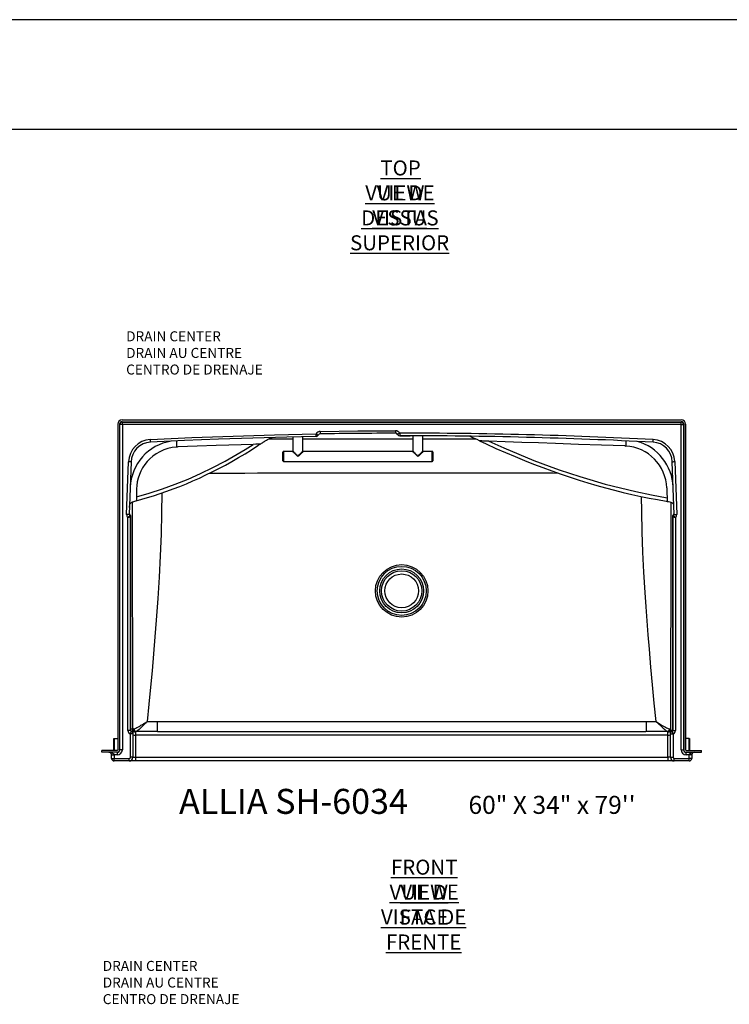
# Model space of a CAD drawing. Units: inches. Extents: x 240 to 517, y 61 to 259.
# Drawn here: x 311 to 382, y 160 to 259 of the extents above; entities that cross this region are included whole.
import ezdxf

# ---------------------------------------------------------------- set-up
doc = ezdxf.new("R2010")
doc.units = ezdxf.units.IN
doc.header["$MEASUREMENT"] = 0
doc.layers.add('ARCHITECT', color=179, linetype='Continuous')
doc.styles.add('SLDTEXTSTYLE0', font='TXT', dxfattribs={"width": 0.638186})

# ---------------------------------------------------------------- blocks, each defined once
blk = doc.blocks.new('SW_NOTE_1')
at = {"layer": 'ARCHITECT', "color": 0, "attachment_point": 1, "style": 'SLDTEXTSTYLE0'}
for s, insert, char_height in [('ALLIA SH-6034', (0, 3.223), 2.5), ('60" X 34" x 79\'\'', (28.945, 2.524), 1.8)]:
    blk.add_mtext(s, dxfattribs=dict(at, insert=insert, char_height=char_height))
blk = doc.blocks.new('SW_NOTE_2')
at = {"layer": 'ARCHITECT', "color": 0, "char_height": 1.5, "attachment_point": 2, "style": 'SLDTEXTSTYLE0'}
for s, insert in [('\\LTOP VIEW', (6.131, 1.934)), ('\\LVUE DE DESSUS', (6.068, -0.556)), ('\\LVISTA SUPERIOR', (6.038, -3.046))]:
    blk.add_mtext(s, dxfattribs=dict(at, insert=insert))
blk = doc.blocks.new('SW_NOTE_4')
at = {"layer": 'ARCHITECT', "color": 0, "char_height": 1.5, "attachment_point": 2, "style": 'SLDTEXTSTYLE0'}
for s, insert in [('\\LFRONT VIEW', (7.59, 1.934)), ('\\LVUE DE FACE', (7.587, -0.556)), ('\\LVISTA DE FRENTE', (7.533, -3.046))]:
    blk.add_mtext(s, dxfattribs=dict(at, insert=insert))
blk = doc.blocks.new('SW_NOTE_5')
at = {"layer": 'ARCHITECT', "color": 0, "char_height": 1, "attachment_point": 1, "style": 'SLDTEXTSTYLE0'}
for s, insert in [('DRAIN CENTER', (0, 1.289)), ('DRAIN AU CENTRE', (0, -0.371)), ('CENTRO DE DRENAJE', (0, -2.031))]:
    blk.add_mtext(s, dxfattribs=dict(at, insert=insert))
blk = doc.blocks.new('SW_NOTE_7')
at = {"layer": 'ARCHITECT', "color": 0, "char_height": 1, "attachment_point": 1, "style": 'SLDTEXTSTYLE0'}
for s, insert in [('DRAIN CENTER', (0, 1.289)), ('DRAIN AU CENTRE', (0, -0.371)), ('CENTRO DE DRENAJE', (0, -2.031))]:
    blk.add_mtext(s, dxfattribs=dict(at, insert=insert))

msp = doc.modelspace()

# ---------------------------------------------------------------- linework, layer by layer
for p, q in [((516.749, 258.878), (240.247, 258.878)), ((240.247, 247.931), (516.749, 247.931))]:
    msp.add_line(p, q)
at = {"color": 7, "linetype": 'Continuous', "lineweight": 30}
for p, q in [((321.46, 218.88), (377.385, 218.88)), ((321.46, 218.692), (321.487, 218.665)), ((321.46, 218.692), (377.384, 218.692)), ((321.487, 218.665), (377.358, 218.665)), ((321.487, 218.416), (321.487, 218.665)), ((377.358, 218.665), (377.384, 218.692)), ((377.358, 218.416), (377.358, 218.665)), ((321.022, 218.442), (321.022, 185.918)), ((321.237, 218.416), (321.21, 218.442)), ((321.21, 218.442), (321.21, 185.918)), ((321.237, 185.918), (321.237, 218.416)), ((321.487, 218.416), (321.237, 218.416)), ((377.358, 218.416), (321.487, 218.416)), ((321.487, 218.416), (321.487, 185.918)), ((348.803, 217.543), (347.584, 217.543)), ((377.358, 218.416), (377.608, 218.416)), ((377.358, 185.918), (377.358, 218.416)), ((377.634, 218.442), (377.608, 218.416)), ((377.608, 218.416), (377.608, 185.918)), ((377.634, 218.442), (377.634, 185.918)), ((377.822, 218.442), (377.822, 185.918)), ((326.912, 216.779), (326.912, 216.168)), ((338.547, 217.174), (338.547, 215.781)), ((339.547, 215.781), (339.547, 217.195)), ((349.236, 217.295), (349.287, 217.295)), ((349.287, 217.295), (350.281, 217.295)), ((350.547, 217.294), (350.547, 215.781)), ((351.547, 215.781), (351.547, 217.292)), ((371.828, 216.784), (371.828, 216.273)), ((337.547, 215.231), (337.547, 215.668)), ((338.497, 215.731), (337.61, 215.731)), ((350.497, 215.731), (339.597, 215.731)), ((352.485, 215.731), (351.597, 215.731)), ((352.547, 215.668), (352.547, 215.231)), ((321.917, 209.429), (322.101, 214.696)), ((322.361, 214.687), (322.177, 209.42)), ((337.547, 214.793), (337.547, 215.231)), ((337.61, 214.731), (352.485, 214.731)), ((352.547, 215.231), (352.547, 214.793)), ((376.668, 209.42), (376.483, 214.703)), ((376.743, 214.712), (376.928, 209.429)), ((322.907, 211.984), (322.89, 211.178)), ((322.239, 209.43), (322.239, 209.43)), ((322.297, 209.206), (322.297, 209.202)), ((322.297, 209.206), (322.297, 209.202)), ((322.297, 209.202), (322.297, 209.202)), ((322.297, 209.201), (322.297, 209.202)), ((376.547, 209.206), (376.547, 209.202)), ((376.547, 209.202), (376.547, 209.206)), ((376.547, 209.202), (376.547, 209.202)), ((376.547, 209.202), (376.547, 209.201)), ((322.544, 188.001), (322.547, 188.002)), ((322.545, 187.971), (322.547, 187.942)), ((322.547, 187.977), (322.547, 187.942)), ((323.984, 188.739), (324.965, 188.739)), ((373.879, 188.739), (374.86, 188.739)), ((320.65, 185.856), (320.65, 187.043)), ((320.65, 187.043), (320.662, 187.043)), ((320.662, 187.043), (320.662, 185.856)), ((320.662, 187.043), (321.022, 187.043)), ((322.287, 185.168), (322.287, 187.494)), ((322.547, 187.942), (322.547, 187.501)), ((322.547, 187.501), (322.547, 185.168)), ((322.797, 187.694), (322.797, 187.389)), ((322.797, 187.389), (322.797, 185.181)), ((376.047, 187.389), (322.797, 187.389)), ((324.988, 187.751), (324.909, 187.751)), ((324.988, 187.751), (373.856, 187.751)), ((373.931, 187.751), (373.856, 187.751)), ((376.047, 187.389), (376.047, 187.694)), ((376.047, 185.181), (376.047, 187.389)), ((376.291, 187.837), (376.297, 187.857)), ((376.296, 187.83), (376.299, 187.854)), ((376.297, 187.847), (376.301, 187.876)), ((376.297, 187.501), (376.297, 187.814)), ((376.297, 185.168), (376.297, 187.501)), ((376.3, 187.876), (376.301, 187.876)), ((376.557, 187.494), (376.557, 185.168)), ((378.183, 187.043), (377.822, 187.043)), ((378.183, 185.856), (378.183, 187.043)), ((378.183, 187.043), (378.194, 187.043)), ((378.194, 187.043), (378.194, 185.856)), ((319.422, 185.668), (319.422, 185.856)), ((320.96, 185.856), (319.422, 185.856)), ((320.96, 185.668), (319.422, 185.668)), ((320.414, 185.034), (320.401, 185.409)), ((320.986, 185.418), (320.661, 185.418)), ((320.661, 185.418), (320.673, 185.053)), ((320.673, 185.053), (322.172, 185.053)), ((320.986, 185.668), (320.96, 185.668)), ((320.986, 185.418), (320.986, 185.668)), ((321.21, 185.918), (321.237, 185.918)), ((321.487, 185.918), (321.237, 185.918)), ((322.172, 184.793), (322.172, 185.053)), ((322.547, 185.168), (322.287, 185.168)), ((322.797, 185.181), (322.797, 184.793)), ((322.797, 185.181), (376.047, 185.181)), ((376.047, 185.181), (376.047, 184.793)), ((376.297, 185.168), (376.557, 185.168)), ((376.672, 185.053), (378.171, 185.053)), ((376.672, 184.793), (376.672, 185.053)), ((377.358, 185.918), (377.608, 185.918)), ((377.608, 185.918), (377.634, 185.918)), ((377.884, 185.668), (377.858, 185.668)), ((377.858, 185.418), (377.858, 185.668)), ((378.184, 185.418), (377.858, 185.418)), ((377.884, 185.856), (379.422, 185.856)), ((377.884, 185.668), (379.422, 185.668)), ((378.171, 185.053), (378.184, 185.418)), ((378.444, 185.409), (378.431, 185.034)), ((379.422, 185.668), (379.422, 185.856)), ((322.172, 184.793), (320.664, 184.793)), ((322.797, 184.793), (322.172, 184.793)), ((376.047, 184.793), (322.797, 184.793)), ((376.672, 184.793), (376.047, 184.793)), ((378.181, 184.793), (376.672, 184.793))]:
    msp.add_line(p, q, dxfattribs=at)
at = {"color": 8, "linetype": 'Continuous', "lineweight": 30}
for p, q in [((349.236, 217.304), (349.236, 217.295)), ((337.61, 215.731), (337.61, 215.231)), ((352.485, 215.231), (352.485, 215.731)), ((337.61, 215.231), (337.61, 214.731)), ((352.485, 214.731), (352.485, 215.231)), ((376.301, 187.876), (376.547, 187.876))]:
    msp.add_line(p, q, dxfattribs=at)
at = {"color": 7, "linetype": 'Continuous', "lineweight": 30, "flags": 128}
for points in [[(324.285, 216.915), (328.426, 217.108), (332.568, 217.267), (336.712, 217.392), (340.858, 217.482)], [(340.856, 217.222), (340.856, 217.233), (340.856, 217.265), (340.857, 217.316), (340.857, 217.388), (340.858, 217.482)], [(340.858, 217.482), (340.9, 217.457), (340.94, 217.433), (340.978, 217.411), (341.011, 217.392), (341.037, 217.377), (341.057, 217.365), (341.069, 217.358), (341.073, 217.356)], [(341.281, 217.729), (345.041, 217.777), (348.803, 217.797)], [(341.281, 217.729), (341.281, 217.68), (341.282, 217.633), (341.283, 217.589), (341.284, 217.551), (341.284, 217.52), (341.284, 217.497), (341.285, 217.483), (341.285, 217.479)], [(348.803, 217.797), (348.803, 217.748), (348.803, 217.7), (348.803, 217.657), (348.803, 217.619), (348.803, 217.588), (348.803, 217.565), (348.803, 217.551), (348.803, 217.547)], [(349.23, 217.557), (349.188, 217.532), (349.148, 217.507), (349.111, 217.485), (349.078, 217.465), (349.052, 217.449), (349.032, 217.437), (349.02, 217.429), (349.017, 217.427)], [(349.23, 217.557), (349.23, 217.551), (349.232, 217.462), (349.234, 217.391), (349.235, 217.34), (349.236, 217.308), (349.236, 217.297)], [(324.298, 216.655), (324.297, 216.675), (324.294, 216.731), (324.29, 216.816), (324.285, 216.915)], [(340.856, 217.222), (337.937, 217.162), (334.526, 217.07), (331.117, 216.955), (327.707, 216.816), (324.299, 216.655)], [(335.288, 216.463), (335.405, 216.541), (335.497, 216.604), (335.569, 216.653), (335.624, 216.69), (335.665, 216.717), (335.693, 216.734), (335.73, 216.756), (335.765, 216.779), (335.822, 216.821), (335.894, 216.869), (335.988, 216.924), (336.127, 216.995), (336.273, 217.059), (336.457, 217.122)], [(358.148, 216.751), (357.951, 216.758), (357.757, 216.765), (357.566, 216.772), (357.428, 216.777), (357.303, 216.781), (357.251, 216.783), (357.218, 216.784), (357.213, 216.784), (357.214, 216.784)], [(357.216, 216.788), (357.855, 216.488), (358.843, 216.039), (359.811, 215.613), (360.761, 215.209), (361.694, 214.826), (362.614, 214.462), (363.534, 214.111), (364.448, 213.776), (365.357, 213.457), (366.26, 213.152), (367.157, 212.863), (368.049, 212.59), (368.935, 212.331), (369.815, 212.086), (370.696, 211.855), (371.576, 211.637), (372.454, 211.432), (373.331, 211.24), (374.174, 211.069), (375.005, 210.912), (375.885, 210.757), (375.978, 210.742)], [(371.736, 216.277), (369.414, 216.358), (367.1, 216.439), (364.806, 216.519), (363.106, 216.578), (361.427, 216.637), (359.774, 216.695), (358.148, 216.751)], [(358.148, 216.751), (359.636, 216.086), (361.136, 215.448), (362.648, 214.84), (364.172, 214.264), (365.188, 213.9), (366.21, 213.552), (367.228, 213.223), (368.25, 212.909), (369.774, 212.475), (371.309, 212.076), (372.853, 211.715), (374.406, 211.392), (375.966, 211.108)], [(374.563, 216.654), (374.564, 216.674), (374.566, 216.73), (374.571, 216.815), (374.576, 216.914)], [(322.883, 210.803), (323.433, 210.951), (324.012, 211.118), (324.616, 211.304), (325.272, 211.519), (325.927, 211.746), (326.582, 211.985), (327.235, 212.238), (327.887, 212.503), (328.538, 212.781), (329.189, 213.072), (329.836, 213.376), (330.484, 213.693), (331.134, 214.024), (331.786, 214.371), (332.44, 214.732), (333.097, 215.108), (333.756, 215.501), (334.389, 215.892), (335.039, 216.307), (335.283, 216.467)], [(322.892, 211.178), (324.179, 211.549), (325.486, 211.976), (326.778, 212.45), (328.053, 212.969), (329.309, 213.53), (330.545, 214.132), (331.762, 214.773), (332.959, 215.451), (333.772, 215.937), (334.575, 216.438)], [(326.912, 216.168), (326.472, 216.113), (326.042, 216.014), (325.627, 215.874), (325.234, 215.697), (324.872, 215.489), (324.541, 215.253), (324.241, 214.995), (323.973, 214.718), (323.732, 214.419), (323.518, 214.099), (323.335, 213.763), (323.185, 213.417), (323.068, 213.063), (322.983, 212.704), (322.929, 212.342), (322.907, 211.984)], [(327.049, 216.175), (326.98, 216.172), (326.912, 216.168)], [(334.575, 216.438), (333.37, 216.396), (332.138, 216.353), (330.885, 216.309), (328.976, 216.242), (327.049, 216.175)], [(335.286, 216.463), (335.287, 216.463), (335.273, 216.462), (335.244, 216.461), (335.158, 216.458), (335.052, 216.454), (334.938, 216.45), (334.82, 216.446), (334.575, 216.438)], [(371.736, 216.277), (371.782, 216.275), (371.828, 216.273)], [(322.361, 214.687), (322.341, 214.687), (322.285, 214.689), (322.2, 214.692), (322.101, 214.696)], [(376.483, 214.703), (376.503, 214.704), (376.559, 214.706), (376.644, 214.709), (376.743, 214.712)], [(375.931, 212.076), (375.949, 211.592), (375.966, 211.108)], [(322.201, 210.12), (322.21, 210.255), (322.225, 210.359), (322.246, 210.436), (322.264, 210.481), (322.285, 210.519), (322.337, 210.581), (322.406, 210.633), (322.449, 210.657), (322.499, 210.68), (322.563, 210.705), (322.645, 210.733), (322.75, 210.764), (322.883, 210.8)], [(375.978, 210.739), (376.122, 210.713), (376.236, 210.687), (376.327, 210.662), (376.399, 210.636), (376.453, 210.611), (376.473, 210.599), (376.489, 210.588), (376.513, 210.568), (376.534, 210.549), (376.543, 210.539), (376.552, 210.528), (376.569, 210.505), (376.593, 210.462), (376.607, 210.428), (376.615, 210.403), (376.621, 210.382), (376.625, 210.366), (376.629, 210.359), (376.629, 210.36)], [(322.177, 209.42), (322.172, 209.42), (322.157, 209.421), (322.133, 209.422), (322.101, 209.423), (322.061, 209.424), (322.016, 209.426), (321.968, 209.427), (321.917, 209.429)], [(322.037, 187.854), (322.035, 193.357), (322.033, 198.86), (322.035, 204.362), (322.037, 209.136)], [(322.297, 209.202), (322.295, 204.362), (322.293, 198.86), (322.295, 193.357), (322.297, 187.854)], [(322.297, 187.854), (322.295, 198.215), (322.296, 203.708), (322.297, 209.201)], [(322.297, 209.325), (322.297, 209.307), (322.297, 209.295), (322.297, 209.292), (322.297, 209.288), (322.297, 209.284), (322.297, 209.279), (322.297, 209.274), (322.297, 209.268), (322.297, 209.262), (322.297, 209.255), (322.297, 209.247), (322.297, 209.238), (322.297, 209.229), (322.297, 209.218), (322.297, 209.206), (322.297, 209.202)], [(376.547, 209.202), (376.547, 209.206), (376.547, 209.218), (376.547, 209.229), (376.547, 209.229), (376.547, 209.238), (376.547, 209.238), (376.547, 209.247), (376.547, 209.247), (376.547, 209.255), (376.547, 209.255), (376.547, 209.262), (376.547, 209.262), (376.547, 209.268), (376.547, 209.268), (376.547, 209.274), (376.547, 209.274), (376.547, 209.279), (376.547, 209.279), (376.547, 209.284), (376.547, 209.284), (376.547, 209.288), (376.547, 209.288), (376.547, 209.292), (376.547, 209.292), (376.547, 209.295), (376.547, 209.301), (376.547, 209.307), (376.547, 209.325)], [(376.547, 187.854), (376.55, 193.357), (376.552, 198.86), (376.549, 204.362), (376.547, 209.202)], [(376.547, 209.201), (376.55, 198.84), (376.548, 193.347), (376.547, 187.854)], [(376.668, 209.42), (376.673, 209.42), (376.688, 209.421), (376.712, 209.422), (376.744, 209.423), (376.783, 209.424), (376.828, 209.426), (376.877, 209.427), (376.928, 209.429)], [(376.807, 209.136), (376.809, 204.362), (376.812, 198.86), (376.81, 193.357), (376.807, 187.854)], [(322.544, 188.001), (322.545, 187.98), (322.545, 187.971)], [(322.636, 188.006), (322.688, 188.016), (322.758, 188.041), (322.839, 188.077), (322.933, 188.124), (323.046, 188.184), (323.165, 188.251), (323.252, 188.302), (323.347, 188.358), (323.451, 188.42), (323.558, 188.483), (323.628, 188.525), (323.703, 188.57), (323.779, 188.616), (323.853, 188.661), (323.957, 188.723), (323.976, 188.734), (323.981, 188.737), (323.982, 188.738), (323.983, 188.739), (323.983, 188.739), (323.983, 188.739), (323.983, 188.739)], [(323.983, 188.739), (323.983, 188.739), (323.983, 188.739), (323.983, 188.739), (323.983, 188.738), (323.982, 188.737), (323.978, 188.733), (323.926, 188.682), (323.875, 188.632), (323.821, 188.579), (323.766, 188.526), (323.718, 188.479), (323.672, 188.434), (323.628, 188.391), (323.536, 188.301), (323.451, 188.219), (323.373, 188.144), (323.302, 188.077), (323.154, 187.942), (323.034, 187.843), (322.939, 187.778), (322.869, 187.751)], [(324.965, 188.739), (332.295, 188.735), (339.626, 188.73), (343.029, 188.727), (346.432, 188.725), (349.836, 188.725), (353.239, 188.726), (358.4, 188.729), (363.56, 188.733), (368.72, 188.736), (373.879, 188.739)], [(324.965, 188.739), (324.965, 188.619), (324.966, 188.501), (324.967, 188.387), (324.968, 188.279), (324.969, 188.177), (324.971, 188.083), (324.973, 187.999), (324.975, 187.925), (324.978, 187.864), (324.98, 187.815), (324.983, 187.779), (324.985, 187.758), (324.988, 187.751)], [(373.879, 188.739), (373.879, 188.619), (373.879, 188.501), (373.878, 188.387), (373.877, 188.279), (373.875, 188.177), (373.874, 188.083), (373.872, 187.999), (373.869, 187.925), (373.867, 187.864), (373.865, 187.815), (373.862, 187.779), (373.859, 187.758), (373.856, 187.751)], [(374.862, 188.739), (374.862, 188.739), (374.862, 188.739), (374.862, 188.739), (374.862, 188.739), (374.862, 188.739), (374.862, 188.739), (374.862, 188.739), (374.862, 188.738), (374.862, 188.738), (374.862, 188.738), (374.863, 188.737), (374.863, 188.737), (374.865, 188.736), (374.868, 188.734), (374.875, 188.73), (374.888, 188.721), (374.915, 188.704), (374.968, 188.671), (375.073, 188.604), (375.277, 188.477), (375.421, 188.389), (375.555, 188.309), (375.675, 188.24), (375.795, 188.174), (375.909, 188.115), (376.004, 188.071), (376.086, 188.038), (376.157, 188.015), (376.208, 188.006)], [(375.975, 187.751), (375.944, 187.759), (375.909, 187.777), (375.816, 187.844), (375.76, 187.892), (375.698, 187.948), (375.63, 188.011), (375.553, 188.084), (375.496, 188.138), (375.435, 188.197), (375.369, 188.261), (375.297, 188.329), (375.221, 188.402), (375.167, 188.454), (375.108, 188.509), (375.046, 188.567), (375.002, 188.608), (374.954, 188.652), (374.932, 188.673), (374.908, 188.695), (374.898, 188.704), (374.885, 188.716), (374.878, 188.723), (374.873, 188.727), (374.867, 188.733), (374.864, 188.735), (374.863, 188.737), (374.862, 188.737), (374.862, 188.738), (374.862, 188.738), (374.862, 188.739), (374.862, 188.739), (374.862, 188.739), (374.862, 188.739), (374.862, 188.739)], [(376.208, 188.006), (376.247, 187.994), (376.273, 187.97), (376.291, 187.931), (376.3, 187.876)], [(322.297, 187.854), (322.292, 187.854), (322.277, 187.854), (322.253, 187.854), (322.221, 187.854), (322.182, 187.854), (322.137, 187.854), (322.088, 187.854), (322.037, 187.854)], [(322.547, 187.501), (322.547, 187.501), (322.527, 187.5), (322.485, 187.499), (322.406, 187.497), (322.397, 187.497), (322.345, 187.495), (322.317, 187.495), (322.288, 187.494), (322.287, 187.494)], [(322.869, 187.751), (322.822, 187.735), (322.797, 187.694)], [(376.047, 187.694), (376.11, 187.702), (376.148, 187.714)], [(376.296, 187.83), (376.293, 187.825), (376.291, 187.821), (376.277, 187.793), (376.273, 187.787), (376.224, 187.737), (376.18, 187.716), (376.156, 187.714), (376.148, 187.714)], [(376.291, 187.837), (376.294, 187.843), (376.299, 187.854)], [(376.297, 187.814), (376.297, 187.824), (376.296, 187.83)], [(376.3, 187.876), (376.299, 187.866), (376.297, 187.857)], [(376.297, 187.501), (376.298, 187.501), (376.318, 187.5), (376.36, 187.499), (376.439, 187.497), (376.448, 187.497), (376.5, 187.495), (376.528, 187.495), (376.557, 187.494), (376.557, 187.494)], [(376.299, 187.854), (376.3, 187.856), (376.301, 187.855)], [(376.547, 187.854), (376.552, 187.854), (376.567, 187.854), (376.591, 187.854), (376.623, 187.854), (376.663, 187.854), (376.708, 187.854), (376.757, 187.854), (376.807, 187.854)], [(320.151, 185.668), (320.152, 185.668), (320.291, 185.658), (320.383, 185.64), (320.474, 185.611), (320.584, 185.55), (320.637, 185.493), (320.65, 185.469), (320.66, 185.427)], [(320.401, 185.409), (320.4, 185.418), (320.4, 185.428)], [(320.401, 185.409), (320.406, 185.409), (320.421, 185.409), (320.445, 185.41), (320.477, 185.411), (320.516, 185.413), (320.561, 185.414), (320.61, 185.416), (320.661, 185.418)], [(320.414, 185.034), (320.419, 185.035), (320.434, 185.036), (320.458, 185.037), (320.49, 185.04), (320.529, 185.042), (320.574, 185.046), (320.623, 185.049), (320.673, 185.053)], [(320.66, 185.427), (320.66, 185.422), (320.661, 185.418)], [(320.664, 184.793), (320.664, 184.798), (320.664, 184.813), (320.665, 184.837), (320.667, 184.869), (320.668, 184.908), (320.67, 184.953), (320.671, 185.002), (320.673, 185.053)], [(322.547, 185.168), (322.547, 185.168), (322.553, 185.171), (322.585, 185.175), (322.641, 185.178), (322.715, 185.18), (322.797, 185.181)], [(378.431, 185.034), (378.426, 185.035), (378.411, 185.036), (378.387, 185.037), (378.355, 185.04), (378.315, 185.042), (378.271, 185.046), (378.222, 185.049), (378.171, 185.053)], [(378.181, 184.793), (378.181, 184.798), (378.18, 184.813), (378.179, 184.837), (378.178, 184.869), (378.177, 184.908), (378.175, 184.953), (378.173, 185.002), (378.171, 185.053)], [(378.184, 185.418), (378.184, 185.422), (378.185, 185.427)], [(378.444, 185.409), (378.439, 185.409), (378.424, 185.409), (378.4, 185.41), (378.368, 185.411), (378.328, 185.413), (378.283, 185.414), (378.235, 185.416), (378.184, 185.418)], [(378.185, 185.427), (378.195, 185.469), (378.208, 185.493), (378.261, 185.55), (378.37, 185.611), (378.46, 185.64), (378.553, 185.658), (378.692, 185.668), (378.693, 185.668)], [(378.444, 185.428), (378.444, 185.418), (378.444, 185.409)]]:
    msp.add_lwpolyline(points, dxfattribs=at)
at = {"color": 8, "linetype": 'Continuous', "lineweight": 30, "flags": 128}
for points in [[(336.102, 216.982), (336.69, 216.982), (337.496, 216.982), (338.176, 216.981), (338.306, 216.981), (338.435, 216.981), (338.547, 216.981)], [(339.547, 216.98), (340.225, 216.98), (341.663, 216.979), (342.929, 216.979), (344.153, 216.978), (345.338, 216.978), (346.481, 216.977), (347.584, 216.977), (348.422, 216.977), (349.235, 216.977), (350.038, 216.977), (350.547, 216.977)], [(351.547, 216.977), (351.716, 216.977), (352.836, 216.977), (353.996, 216.978), (355.197, 216.978), (356.439, 216.979), (356.805, 216.979)], [(339.047, 215.231), (338.972, 215.299), (338.899, 215.366), (338.828, 215.43), (338.762, 215.491), (338.7, 215.546), (338.645, 215.596), (338.598, 215.639), (338.559, 215.675), (338.529, 215.702), (338.509, 215.72), (338.499, 215.73), (338.497, 215.731)], [(338.547, 215.781), (338.548, 215.78), (338.558, 215.769), (338.576, 215.749), (338.603, 215.719), (338.639, 215.68), (338.682, 215.633), (338.732, 215.578), (338.787, 215.517), (338.848, 215.45), (338.912, 215.379), (338.979, 215.306), (339.047, 215.231)], [(339.047, 215.231), (339.115, 215.306), (339.182, 215.379), (339.246, 215.45), (339.307, 215.517), (339.363, 215.578), (339.413, 215.633), (339.456, 215.68), (339.491, 215.719), (339.518, 215.749), (339.537, 215.769), (339.546, 215.78), (339.547, 215.781)], [(339.597, 215.731), (339.596, 215.73), (339.586, 215.72), (339.566, 215.702), (339.536, 215.675), (339.497, 215.639), (339.449, 215.596), (339.394, 215.546), (339.333, 215.491), (339.266, 215.43), (339.196, 215.366), (339.122, 215.299), (339.047, 215.231)], [(351.047, 215.231), (350.972, 215.299), (350.899, 215.366), (350.828, 215.43), (350.762, 215.491), (350.7, 215.546), (350.645, 215.596), (350.598, 215.639), (350.559, 215.675), (350.529, 215.702), (350.509, 215.72), (350.499, 215.73), (350.497, 215.731)], [(350.547, 215.781), (350.548, 215.78), (350.558, 215.769), (350.576, 215.749), (350.603, 215.719), (350.639, 215.68), (350.682, 215.633), (350.732, 215.578), (350.787, 215.517), (350.848, 215.45), (350.912, 215.379), (350.979, 215.306), (351.047, 215.231)], [(351.047, 215.231), (351.115, 215.306), (351.182, 215.379), (351.246, 215.45), (351.307, 215.517), (351.363, 215.578), (351.413, 215.633), (351.456, 215.68), (351.491, 215.719), (351.518, 215.749), (351.537, 215.769), (351.546, 215.78), (351.547, 215.781)], [(351.597, 215.731), (351.596, 215.73), (351.586, 215.72), (351.566, 215.702), (351.536, 215.675), (351.497, 215.639), (351.449, 215.596), (351.394, 215.546), (351.333, 215.491), (351.266, 215.43), (351.196, 215.366), (351.122, 215.299), (351.047, 215.231)], [(365.116, 213.541), (364.588, 213.542), (364.002, 213.544), (363.426, 213.545), (362.484, 213.546), (361.573, 213.548), (361.339, 213.548), (361.107, 213.549), (360.876, 213.549), (360.648, 213.549), (360.422, 213.55), (360.177, 213.55), (359.244, 213.553), (358.336, 213.555), (357.449, 213.557), (355.708, 213.562), (353.955, 213.565), (352.176, 213.569), (350.385, 213.57), (348.596, 213.57), (346.806, 213.569), (345.473, 213.566), (344.123, 213.564), (342.839, 213.561), (341.532, 213.558), (340.179, 213.554), (338.773, 213.551), (337.498, 213.548), (336.202, 213.546), (334.986, 213.544), (333.72, 213.541), (332.519, 213.54), (331.377, 213.538), (330.186, 213.537), (330.166, 213.537)], [(325.427, 211.572), (325.41, 209.598), (325.357, 207.458), (325.274, 205.309), (325.166, 203.17), (325.033, 201.022), (324.88, 198.878), (324.75, 197.202), (324.608, 195.507), (324.46, 193.819), (324.308, 192.16), (324.15, 190.469), (323.984, 188.739)], [(322.544, 188.001), (322.542, 188.74), (322.54, 189.428), (322.539, 190.065), (322.537, 190.651), (322.536, 191.187), (322.535, 191.672), (322.534, 192.083), (322.533, 192.449), (322.532, 192.769), (322.532, 193.044), (322.531, 193.275), (322.531, 193.449), (322.531, 193.584), (322.53, 193.679), (322.53, 193.721), (322.53, 193.745), (322.53, 193.748), (322.53, 193.75), (322.53, 193.752), (322.53, 193.752), (322.53, 193.787), (322.53, 193.838), (322.53, 193.888), (322.53, 193.939), (322.528, 194.748), (322.526, 195.533), (322.524, 196.394), (322.522, 197.222), (322.521, 198.019), (322.519, 198.783), (322.519, 199.045), (322.518, 199.302), (322.518, 199.555), (322.517, 199.824), (322.517, 200.152), (322.514, 201.424), (322.511, 203.054), (322.509, 204.63), (322.507, 206.155), (322.505, 207.626), (322.504, 209.045), (322.503, 210.412), (322.503, 210.682)], [(374.86, 188.739), (374.684, 190.587), (374.515, 192.391), (374.355, 194.16), (374.196, 195.979), (374.079, 197.398), (373.97, 198.805), (373.868, 200.209), (373.771, 201.639), (373.651, 203.658), (373.555, 205.678), (373.48, 207.703), (373.433, 209.72), (373.42, 211.222)], [(375.966, 211.108), (375.97, 210.989), (375.973, 210.882), (375.976, 210.8), (375.978, 210.751), (375.978, 210.742)], [(376.342, 210.657), (376.342, 210.411), (376.341, 209.044), (376.339, 207.625), (376.338, 206.152), (376.336, 204.627), (376.334, 203.475), (376.332, 202.295), (376.33, 201.087), (376.329, 200.763), (376.329, 200.437), (376.328, 200.109), (376.327, 199.78), (376.327, 199.521), (376.326, 199.017), (376.325, 198.498), (376.323, 197.719), (376.321, 196.908), (376.32, 196.065), (376.318, 195.189), (376.316, 194.294), (376.315, 194.191), (376.315, 194.089), (376.315, 193.985), (376.315, 193.882), (376.314, 193.778), (376.314, 193.752), (376.314, 193.748), (376.314, 193.702), (376.314, 193.609), (376.314, 193.467), (376.313, 193.282), (376.313, 193.052), (376.312, 192.776), (376.311, 192.454), (376.31, 192.087), (376.31, 191.674), (376.308, 191.215), (376.307, 190.755), (376.306, 190.256), (376.305, 189.718), (376.304, 189.143), (376.302, 188.528), (376.301, 187.876)], [(322.237, 209.309), (322.237, 209.311), (322.237, 209.319), (322.237, 209.326), (322.237, 209.333), (322.238, 209.34), (322.238, 209.346), (322.238, 209.351), (322.238, 209.357), (322.238, 209.362), (322.238, 209.366), (322.238, 209.371), (322.238, 209.375), (322.238, 209.379), (322.238, 209.382), (322.238, 209.385), (322.238, 209.388), (322.238, 209.391), (322.238, 209.394), (322.239, 209.404), (322.239, 209.429), (322.239, 209.43)], [(376.606, 209.43), (376.606, 209.431), (376.606, 209.411), (376.607, 209.371), (376.608, 209.309)], [(322.349, 187.755), (322.372, 187.759), (322.439, 187.787), (322.472, 187.815), (322.503, 187.855), (322.531, 187.913), (322.538, 187.935), (322.542, 187.949), (322.545, 187.971), (322.545, 187.971), (322.545, 187.971)], [(324.909, 187.751), (324.238, 187.751), (322.869, 187.751)], [(375.975, 187.751), (375.54, 187.751), (373.931, 187.751)]]:
    msp.add_lwpolyline(points, dxfattribs=at)
at = {"color": 7, "linetype": 'Continuous', "lineweight": 30}
for radius in [2.622, 2.451, 2.198, 2.021, 1.688]:
    msp.add_circle((349.422, 201.793), radius, dxfattribs=at)
for centre, radius, start, end in [((321.487, 218.415), 0.25, 90.08221, 179.91805), ((377.358, 218.415), 0.25, 0.08195, 89.91779), ((341.289, 217.229), 0.5, 90.95841, 149.62888), ((341.289, 217.229), 0.25, 90.95719, 149.63755), ((349.431, -268.91), 486.457, 90.07401, 90.95955), ((348.803, 217.297), 0.5, 31.40385, 90.07136), ((348.803, 217.297), 0.25, 31.39196, 90.06824), ((348.803, 217.415), 0.128, 76.73785, 89.93688), ((349.309, -278.79), 496.347, 87.08212, 90.00916), ((324.401, 214.616), 2.302, 92.89271, 178.01936), ((324.4, 214.617), 2.041, 92.85889, 178.05444), ((340.852, 217.472), 0.25, 271.00647, 330.97299), ((342.065, 216.773), 1.15, 149.59461, 149.88247), ((349.236, 217.547), 0.25, 210.059, 270.02443), ((349.309, -278.758), 496.055, 87.08193, 90.00846), ((350.1, 202.621), 15.849, 63.33278, 67.34898), ((371.674, 212.004), 4.901, 1.95216, 74.61379), ((374.461, 214.633), 2.024, 1.97987, 87.11228), ((374.46, 214.633), 2.285, 1.99916, 87.09204), ((337.61, 215.668), 0.0625, 90, 180), ((338.497, 215.781), 0.05, 273.31259, 356.43732), ((339.597, 215.781), 0.05, 183.31259, 266.43732), ((350.497, 215.781), 0.05, 273.31259, 356.43732), ((351.597, 215.781), 0.05, 183.31259, 266.43732), ((352.485, 215.668), 0.0625, 0, 90), ((371.579, 211.925), 4.354, 1.99008, 86.73067), ((337.61, 214.793), 0.0625, 180, 270), ((352.485, 214.793), 0.0625, 270, 0), ((391.703, 209.659), 68.829, 178.73578, 179.04871), ((322.302, 209.416), 0.385, 177.99941, 226.63179), ((321.52, 209.935), 0.952, 302.91867, 318.86181), ((321.093, 213.403), 4.371, 282.47519, 285.99192), ((322.302, 209.416), 0.125, 177.99493, 238.83227), ((322.306, 209.538), 0.125, 177.87908, 238.34804), ((322.172, 209.327), 0.125, 0.03663, 57.00683), ((376.672, 209.327), 0.125, 122.95112, 179.96285), ((377.751, 213.403), 4.371, 254.00808, 257.52481), ((376.539, 209.538), 0.125, 301.58071, 2.05945), ((376.543, 209.416), 0.125, 301.16842, 2.00439), ((377.325, 209.935), 0.952, 221.13819, 237.08133), ((376.543, 209.416), 0.385, 313.36726, 2.00154), ((322.182, 188.001), 0.365, 355.29765, 0.10004), ((322.65, 187.905), 0.102, 97.65597, 181.09991), ((322.298, 187.983), 0.249, 358.64261, 4.27517), ((322.882, 187.996), 0.246, 177.76703, 267.06194), ((375.962, 187.996), 0.246, 272.93791, 2.23229), ((322.422, 187.854), 0.385, 180.00172, 249.47295), ((315.643, 190.188), 7.17, 337.9266, 340.00457), ((322.422, 187.854), 0.125, 180.00016, 250.53029), ((322.297, 187.501), 0.25, 360, 70.529), ((322.785, 187.933), 0.24, 187.35876, 272.89461), ((322.736, 189.231), 1.843, 264.11015, 271.8923), ((375.978, 187.68), 0.0703, 10.94013, 92.57961), ((376.11, 189.186), 1.799, 268.01103, 275.98652), ((376.096, 187.919), 0.212, 284.06889, 337.24328), ((376.541, 187.814), 0.243, 170.2381, 179.99996), ((376.547, 187.501), 0.25, 109.471, 180), ((376.422, 187.854), 0.125, 289.4709, 359.99865), ((383.202, 190.188), 7.17, 199.99543, 202.0734), ((376.422, 187.854), 0.385, 290.52705, 359.99828), ((320.151, 185.419), 0.249, 2.00081, 89.99917), ((320.533, 187.196), 1.773, 265.69032, 274.09287), ((320.664, 185.043), 0.25, 182, 270), ((322.172, 185.168), 0.115, 270, 0), ((322.172, 185.168), 0.375, 270, 0), ((376.672, 185.168), 0.375, 180, 270), ((376.672, 185.168), 0.115, 180, 270), ((378.181, 185.043), 0.25, 270, 358), ((378.311, 187.196), 1.773, 265.90713, 274.30968), ((378.693, 185.419), 0.249, 90.00083, 177.99919)]:
    msp.add_arc(centre, radius, start, end, dxfattribs=at)
at = {"color": 8, "linetype": 'Continuous', "lineweight": 30}
for centre, radius, start, end in [((327.112, 211.966), 4.843, 98.67594, 177.90785), ((322.172, 209.202), 0.125, 1.77428, 58.83135), ((322.172, 209.202), 0.125, 1.77108, 58.83844), ((376.672, 209.202), 0.125, 121.16865, 178.22572), ((376.672, 209.202), 0.125, 121.16085, 178.2444), ((322.624, 187.156), 0.849, 95.46004, 112.66534)]:
    msp.add_arc(centre, radius, start, end, dxfattribs=at)
at = {"color": 7, "linetype": 'Continuous', "lineweight": 30}
for centre, major_axis, ratio, start_param, end_param in [((321.46, 218.442), (-0.31, 0.31), 0.998783, 5.498396, 7.067974), ((321.46, 218.442), (-0.177, 0.177), 0.998783, 5.498396, 7.067974), ((377.384, 218.442), (-0.177, -0.177), 0.998783, 2.356803, 3.926382), ((377.384, 218.442), (-0.31, -0.31), 0.998783, 2.356803, 3.926382), ((320.96, 185.918), (0.25, 0), 0.999391, 4.712389, 6.283185), ((320.96, 185.918), (0.062, 0), 0.999391, 4.712389, 6.283185), ((320.986, 185.918), (0.25, 0), 0.998175, 4.712389, 6.283185), ((320.986, 185.918), (0.5, 0), 0.999391, 4.712389, 6.283185), ((376.047, 185.168), (0.25, 0), 0.052349, 0, 1.570796), ((377.858, 185.918), (0.5, 0), 0.999391, 3.141593, 4.712389), ((377.858, 185.918), (0.25, 0), 0.998175, 3.141593, 4.712389), ((377.884, 185.918), (0.25, 0), 0.999391, 3.141593, 4.712389), ((377.884, 185.918), (0.062, 0), 0.999391, 3.141593, 4.712389)]:
    msp.add_ellipse(centre, major_axis=major_axis, ratio=ratio, start_param=start_param, end_param=end_param, dxfattribs=at)
at = {"color": 8, "linetype": 'Continuous', "lineweight": 30}
msp.add_ellipse((376.547, 187.876), major_axis=(0.25, 0), ratio=0.500195, start_param=3.30734, end_param=4.500392, dxfattribs=at)

# ---------------------------------------------------------------- block references
for name, p in [('SW_NOTE_2', (343.177, 242.877)), ('SW_NOTE_7', (321.866, 226.446)), ('SW_NOTE_1', (327.158, 178.785)), ('SW_NOTE_4', (344.085, 173)), ('SW_NOTE_5', (319.528, 163.525))]:
    msp.add_blockref(name, p)

doc.saveas('drawing.dxf')
